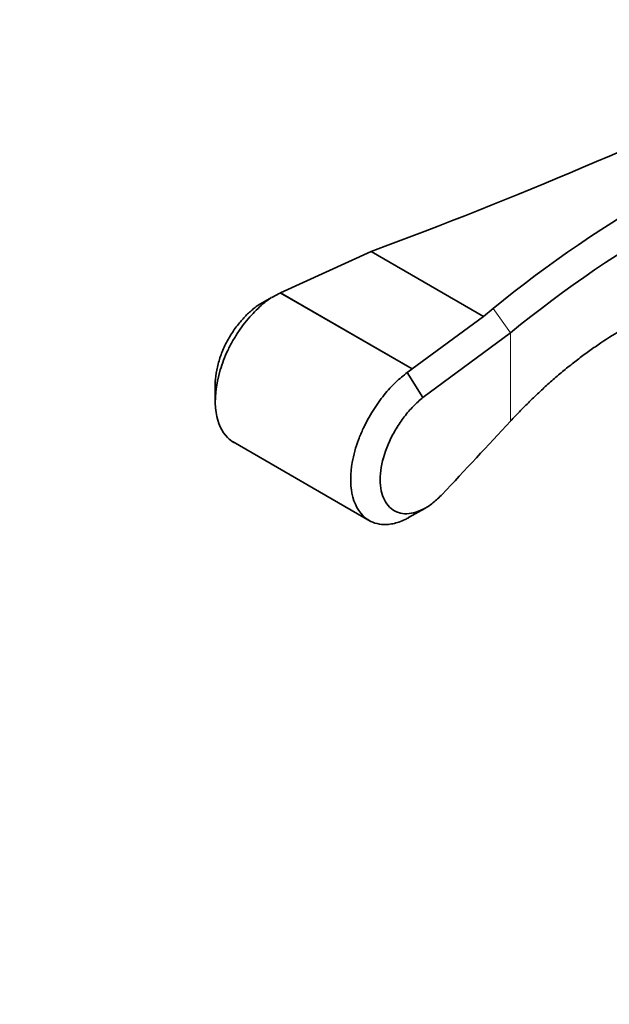
# Model space of a CAD drawing. Units: millimetres. Extents: x 0 to 1637, y 0 to 2124.
# Drawn here: x 1254 to 1310, y 422 to 515 of the extents above; entities that cross this region are included whole.
import ezdxf
from ezdxf import colors
from ezdxf.entities.mleader import LeaderData, LeaderLine
from ezdxf.math import Vec2, Vec3

# ---------------------------------------------------------------- set-up
doc = ezdxf.new("R2010")
doc.units = ezdxf.units.MM
doc.layers.add('DV6_Défaut', color=7, linetype='Continuous')
doc.layers.add('Défaut', color=7, linetype='Continuous')

# ---------------------------------------------------------------- blocks, each defined once
blk = doc.blocks.new('_DOT')
at = {"color": 0}
blk.add_line((0, 0), (-1, 0), dxfattribs=at)
at = {"color": 0, "const_width": 0.333}
blk.add_lwpolyline([(-0.1665, 0, 1), (0.1665, 0, 1)], format="xyb", close=True, dxfattribs=at)
blk = doc.blocks.new('SE5')
at = {"layer": 'DV6_Défaut', "color": 7, "linetype": 'Continuous', "lineweight": 35}
for p, q in [((1288.615, 493.431), (1287.293, 492.923)), ((1287.293, 492.923), (1278.703, 489.023)), ((1287.293, 492.923), (1297.925, 486.785)), ((1278.664, 489.003), (1277.881, 488.588)), ((1278.703, 489.023), (1278.668, 489.005)), ((1291.169, 481.825), (1278.703, 489.023)), ((1276.616, 487.854), (1277.872, 488.582)), ((1297.925, 486.785), (1298.835, 487.53)), ((1291.169, 481.826), (1297.925, 486.785)), ((1300.478, 485.228), (1292.199, 479.098)), ((1290.703, 481.47), (1292.199, 479.099)), ((1290.71, 481.475), (1291.135, 481.802)), ((1291.135, 481.802), (1291.166, 481.823)), ((1272.536, 480.293), (1272.54, 478.701)), ((1274.227, 474.894), (1287.193, 467.408)), ((1290.839, 467.725), (1292.368, 468.607))]:
    blk.add_line(p, q, dxfattribs=at)
at = {"layer": 'DV6_Défaut', "color": 7, "linetype": 'Continuous', "lineweight": 18}
for p, q in [((1278.664, 489.003), (1291.135, 481.802)), ((1300.478, 485.228), (1298.835, 487.53)), ((1300.478, 485.228), (1300.478, 476.853))]:
    blk.add_line(p, q, dxfattribs=at)
at = {"layer": 'DV6_Défaut', "color": 7, "linetype": 'Continuous', "lineweight": 35}
for centre, radius, start, end in [((1139.764, 893.851), 427.192, 290.39194, 296.17217), ((1371.724, 398.512), 115.053, 109.1994, 129.31107), ((1372.01, 397.958), 112.84, 109.13695, 129.34023), ((-420.311, 2076.485), 2349.455, 316.858856, 317.089716)]:
    blk.add_arc(centre, radius, start, end, dxfattribs=at)
for points, knots in [([(1300.478, 476.853), (1300.638, 477.025), (1300.958, 477.369), (1301.441, 477.872), (1301.928, 478.367), (1302.418, 478.852), (1302.91, 479.328), (1303.405, 479.794), (1303.904, 480.25), (1304.405, 480.697), (1304.908, 481.134), (1305.415, 481.561), (1305.925, 481.979), (1306.437, 482.387), (1306.952, 482.786), (1307.47, 483.174), (1307.991, 483.553), (1309.046, 484.298), (1310.651, 485.342), (1312.828, 486.571), (1315.032, 487.631), (1317.256, 488.519), (1319.493, 489.237), (1321.735, 489.782), (1323.981, 490.156), (1325.81, 490.321), (1327.22, 490.371), (1328.213, 490.372), (1329.202, 490.34), (1330.186, 490.274), (1331.164, 490.174), (1332.137, 490.04), (1333.104, 489.873), (1334.066, 489.674), (1334.7, 489.514), (1335.018, 489.434)], [0, 0, 0, 0, 0.015739, 0.031448, 0.047129, 0.062785, 0.078418, 0.094029, 0.109622, 0.125198, 0.140759, 0.156307, 0.171845, 0.187376, 0.2029, 0.218421, 0.23394, 0.24946, 0.312292, 0.374868, 0.437335, 0.499841, 0.562118, 0.624302, 0.68654, 0.748976, 0.776857, 0.80471, 0.832548, 0.860385, 0.888234, 0.916107, 0.944017, 0.971977, 1, 1, 1, 1]), ([(1277.846, 488.565), (1277.625, 488.406), (1277.201, 488.102), (1276.574, 487.549), (1275.945, 486.91), (1275.331, 486.185), (1274.745, 485.379), (1274.199, 484.498), (1273.564, 483.279), (1272.644, 480.896), (1272.316, 477.647), (1273.268, 475.601), (1274.092, 474.972), (1274.309, 474.847)], [0, 0, 0, 0, 0.045249, 0.093453, 0.143396, 0.195081, 0.248508, 0.303678, 0.360594, 0.468501, 0.71875, 0.931842, 1, 1, 1, 1]), ([(1272.535, 480.282), (1272.535, 480.384), (1272.544, 480.84), (1272.652, 481.697), (1272.959, 482.863), (1273.431, 484.031), (1274.055, 485.161), (1274.663, 485.996), (1275.163, 486.573), (1275.509, 486.935), (1275.867, 487.269), (1276.235, 487.579), (1276.487, 487.761), (1276.615, 487.853)], [0, 0, 0, 0, 0.039866, 0.176529, 0.312951, 0.448672, 0.584998, 0.723492, 0.7793, 0.834554, 0.889572, 0.944676, 1, 1, 1, 1]), ([(1290.837, 467.721), (1290.731, 467.662), (1290.426, 467.506), (1289.928, 467.301), (1289.354, 467.142), (1288.804, 467.068), (1287.86, 467.08), (1286.422, 467.656), (1285.299, 469.728), (1285.332, 472.573), (1285.933, 474.751), (1286.632, 476.414), (1287.427, 477.877), (1288.487, 479.353), (1289.594, 480.578), (1290.346, 481.182), (1290.71, 481.475)], [0, 0, 0, 0, 0.0187934, 0.0538478, 0.0884779, 0.1226848, 0.1564696, 0.272325, 0.4368656, 0.5774367, 0.6712805, 0.717931, 0.794578, 0.8671361, 0.9356085, 1, 1, 1, 1]), ([(1292.199, 479.098), (1292.044, 478.97), (1291.74, 478.72), (1291.291, 478.283), (1290.854, 477.805), (1290.293, 477.116), (1289.644, 476.175), (1288.792, 474.561), (1288.119, 472.44), (1288.119, 470.167), (1288.94, 468.564), (1290.161, 468.031), (1291.309, 468.139), (1292.224, 468.493), (1293.149, 469.07), (1293.73, 469.647), (1294.019, 469.933)], [0, 0, 0, 0, 0.031684, 0.063092, 0.094549, 0.126381, 0.189478, 0.251813, 0.375301, 0.498745, 0.622636, 0.747354, 0.810107, 0.873625, 0.937341, 1, 1, 1, 1])]:
    blk.add_open_spline(points, degree=3, knots=knots, dxfattribs=at)

msp = doc.modelspace()

# ---------------------------------------------------------------- block references
at = {"layer": 'Défaut'}
msp.add_blockref('SE5', (0, 0), dxfattribs=at)

# ---------------------------------------------------------------- leaders
at = {"layer": 'Défaut', "color": 7, "linetype": 'Continuous', "lineweight": 18}
ml = msp.add_multileader_mtext('Standard', dxfattribs=at)
ml.set_content('{\\pxsm0.9;\\fSolid Edge ISO|b1||i0||c0|p34;\\W1.;13/12/2016\\P}', color=256)
ml.set_leader_properties()
ml.set_arrow_properties(name='DOT')
ml.build(insert=Vec2(0, 0))
ml.multileader.update_dxf_attribs({"leader_type": 0, "dogleg_length": 0, "arrow_head_size": 12})
ctx = ml.context
ctx.base_point, ctx.char_height, ctx.arrow_head_size, ctx.landing_gap_size = Vec3(1220.349, 2116.947), 12, 12, 4.2
notes = []
notes.append((ctx, [(0, (0, 0, 0), (0, 0), (1, 0), 1, [])]))
ctx.mtext.insert = Vec3(1222.349, 2123.067)
for ctx, leaders in notes:
    for number, flags, end, landing, length, lines in leaders:
        leader = LeaderData()
        leader.index, (leader.has_last_leader_line, leader.has_dogleg_vector, leader.attachment_direction) = number, flags
        leader.last_leader_point, leader.dogleg_vector, leader.dogleg_length = Vec3(end), Vec3(landing), length
        for number, points, colour, breaks in lines:
            line = LeaderLine()
            line.index, line.vertices, line.color, line.breaks = number, Vec3.list(points), colors.encode_raw_color(colour), breaks
            leader.lines.append(line)
        ctx.leaders.append(leader)

doc.saveas('drawing.dxf')
